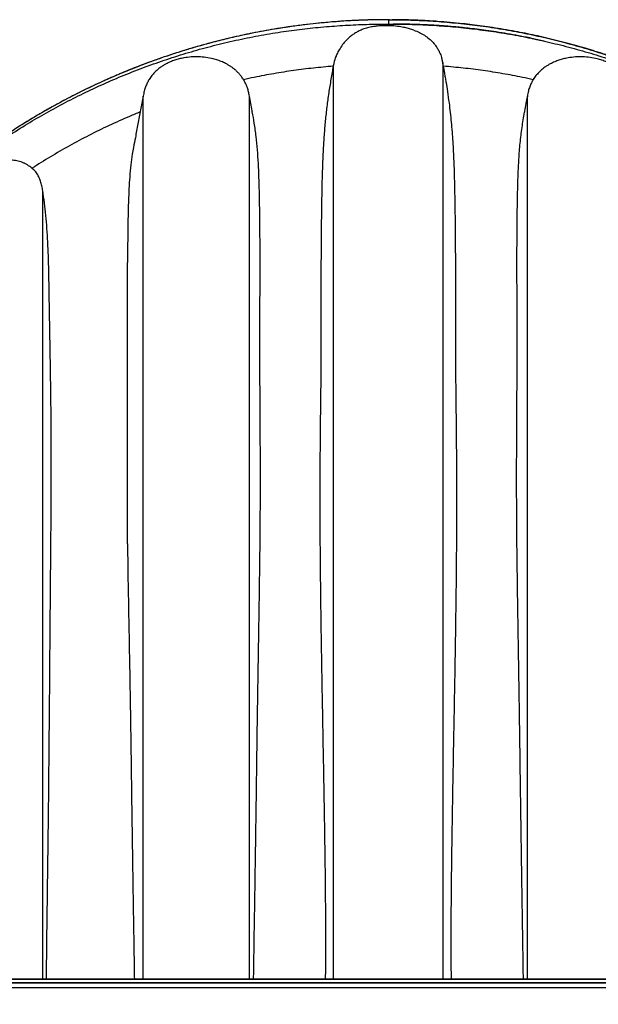
# Model space of a CAD drawing. Units: millimetres. Extents: x 948 to 40264, y 666 to 24284.
# Drawn here: x 7812 to 8720, y 19911 to 21457 of the extents above; entities that cross this region are included whole.
import ezdxf

# ---------------------------------------------------------------- set-up
doc = ezdxf.new("R2010")
doc.units = ezdxf.units.MM
doc.header["$LTSCALE"] = 95
doc.layers.add('FORMAT', color=7, linetype='Continuous')
doc.styles.add('SLDTEXTSTYLE1', font='TXT', dxfattribs={"width": 0.7})
doc.dimstyles.new('SLDDIMSTYLE3', dxfattribs={"dimtxt": 214.488889, "dimasz": 214.488889, "dimexe": 0, "dimexo": 0.0625, "dimgap": 53.622222, "dimtad": 0, "dimtih": 1, "dimtoh": 1, "dimdec": 0, "dimrnd": 1e-09, "dimzin": 12, "dimdsep": 46, "dimtxsty": 'SLDTEXTSTYLE1', "dimsah": 1, "dimcen": 0.09, "dimadec": 0, "dimazin": 3, "dimtfac": 1, "dimtdec": 0, "dimtmove": 0, "dimatfit": 0, "dimfxl": 1, "dimfrac": 2, "dimtolj": 1, "dimtzin": 12, "dimarcsym": 0})

# ---------------------------------------------------------------- blocks, each defined once
blk = doc.blocks.new('_D_3')
at = {"layer": 'FORMAT', "color": 7, "transparency": 16777216}
for p, q in [((6898.5, 19824.6), (6898.5, 19034.1)), ((7114.4, 19824.6), (7114.4, 19034.1)), ((6898.5, 19129.1), (6486, 19129.1)), ((7114.4, 19129.1), (7727.6, 19129.1))]:
    blk.add_line(p, q, dxfattribs=at)
for points in [[(6898.5, 19129.1), (6684, 19162.1), (6684, 19096.1)], [(7114.4, 19129.1), (7328.9, 19096.1), (7328.9, 19162.1)]]:
    blk.add_solid(points, dxfattribs=at)
at = {"layer": 'FORMAT', "color": 7, "transparency": 16777216, "insert": (7727.6, 19231.9), "char_height": 201.08, "attachment_point": 1, "style": 'SLDTEXTSTYLE1'}
blk.add_mtext('216mm', dxfattribs=at)

msp = doc.modelspace()

# ---------------------------------------------------------------- linework, layer by layer
at = {"color": 7, "linetype": 'Continuous', "lineweight": 25}
for p, q in [((8389.18, 21456.55), (8384.48, 21456.47)), ((8390.74, 21456.57), (8390.74, 21449.64)), ((8392.3, 21456.55), (8397, 21456.47)), ((8385.73, 21449.64), (8385.68, 21447.16)), ((8385.73, 21449.64), (8398.43, 21449.64)), ((8398.43, 21449.64), (8398.37, 21446.71)), ((8476.15, 21389.43), (8476.46, 21388.12)), ((8304.63, 21385.65), (8304.23, 21383.55)), ((8305.33, 21388.28), (8304.63, 21385.61)), ((8304.63, 21385.61), (8304.63, 21385.65)), ((8304.63, 19950.86), (8304.63, 21385.22)), ((8476.85, 21385.64), (8476.46, 21388.12)), ((8477.24, 21383.55), (8476.85, 21385.65)), ((8476.85, 19950.86), (8476.85, 21385.22)), ((8006.21, 19950.86), (8006.21, 21336.66)), ((8172.67, 19950.86), (8172.67, 21336.73)), ((8608.81, 19950.86), (8608.81, 21336.67)), ((7848.68, 19950.86), (7848.68, 21187.88)), ((7981.49, 20633.82), (7981.49, 21075.57)), ((4040.99, 19945.27), (10908.24, 19945.27)), ((4040.99, 19945.02), (10908.38, 19945.02)), ((6911.19, 19950.35), (9870.29, 19950.35)), ((6911.19, 19937.65), (9870.29, 19937.65)), ((7477.4, 19950.86), (9304.08, 19950.86))]:
    msp.add_line(p, q, dxfattribs=at)
for points, knots in [([(8384.92, 21456.56), (8384.85, 21456.56), (8384.7, 21456.56), (8384.48, 21456.56), (8384.25, 21456.55), (8384.02, 21456.55), (8383.79, 21456.55), (8383.56, 21456.55), (8383.28, 21456.55), (8382.92, 21456.55), (8382.51, 21456.54), (8382.1, 21456.54), (8381.78, 21456.54), (8381.57, 21456.53), (8381.48, 21456.53), (8381.41, 21456.53), (8381.36, 21456.53), (8381.31, 21456.53), (8381.23, 21456.53), (8381.14, 21456.53), (8381, 21456.53), (8380.7, 21456.53), (8380.13, 21456.52), (8379.18, 21456.51), (8378, 21456.5), (8376.61, 21456.48), (8375.13, 21456.46), (8373.53, 21456.44), (8372.19, 21456.41), (8371.26, 21456.4), (8370.76, 21456.39), (8370.41, 21456.38), (8370.06, 21456.38), (8369.62, 21456.37), (8368.91, 21456.35), (8368.04, 21456.34), (8367.15, 21456.32), (8366.44, 21456.3), (8365.75, 21456.29), (8365.04, 21456.27), (8364.18, 21456.25), (8363.15, 21456.22), (8362.17, 21456.2), (8361.33, 21456.17), (8360.66, 21456.16), (8359.98, 21456.14), (8359.29, 21456.12), (8358.63, 21456.1), (8357.8, 21456.07), (8356.81, 21456.04), (8355.69, 21456.01), (8354.66, 21455.97), (8353.68, 21455.94), (8352.69, 21455.91), (8351.61, 21455.87), (8350.43, 21455.82), (8349.14, 21455.78), (8347.74, 21455.72), (8346.23, 21455.66), (8344.38, 21455.58), (8342.18, 21455.49), (8339.63, 21455.37), (8335.73, 21455.18), (8328.47, 21454.8), (8317.97, 21454.15), (8305.36, 21453.23), (8290.28, 21451.95), (8272.41, 21450.17), (8251.72, 21447.7), (8230.37, 21444.73), (8208.32, 21441.21), (8185.51, 21437.08), (8161.89, 21432.27), (8137.46, 21426.71), (8114.49, 21420.92), (8093.09, 21415.03), (8073.36, 21409.2), (8056.25, 21403.79), (8042.25, 21399.12), (8031.86, 21395.53), (8022.62, 21392.24), (8015.04, 21389.47), (8008.97, 21387.21), (8004.23, 21385.41), (8000.4, 21383.94), (7997.38, 21382.77), (7995.09, 21381.88), (7993.15, 21381.12), (7991.7, 21380.54), (7990.65, 21380.13), (7989.87, 21379.82), (7989.06, 21379.5), (7988.12, 21379.12), (7987, 21378.67), (7985.84, 21378.21), (7984.86, 21377.81), (7984.11, 21377.51), (7983.51, 21377.27), (7982.89, 21377.02), (7982.26, 21376.76), (7981.64, 21376.51), (7980.84, 21376.18), (7979.88, 21375.79), (7978.78, 21375.34), (7977.75, 21374.92), (7976.67, 21374.47), (7975.43, 21373.96), (7973.96, 21373.35), (7971.96, 21372.52), (7969.37, 21371.43), (7966.08, 21370.04), (7961.62, 21368.13), (7956.09, 21365.74), (7949.65, 21362.9), (7940.17, 21358.65), (7928.14, 21353.08), (7913.34, 21345.98), (7899.08, 21338.86), (7884.74, 21331.44), (7870.36, 21323.72), (7855.46, 21315.43), (7836.51, 21304.48), (7813.86, 21290.72), (7787.93, 21273.93), (7762.42, 21256.37), (7742.79, 21242.01), (7728.77, 21231.33), (7720.34, 21224.77), (7712.39, 21218.46), (7705.12, 21212.59), (7698.62, 21207.25), (7692.85, 21202.43), (7687.8, 21198.16), (7683.41, 21194.41), (7679.67, 21191.18), (7676.65, 21188.54), (7674.33, 21186.51), (7672.47, 21184.87), (7670.69, 21183.3), (7668.43, 21181.29), (7665.59, 21178.75), (7662.11, 21175.61), (7658.01, 21171.88), (7653.14, 21167.4), (7647.35, 21162), (7640.69, 21155.69), (7633.16, 21148.42), (7625.11, 21140.49), (7616.6, 21131.93), (7607.71, 21122.78), (7598.21, 21112.77), (7588.14, 21101.86), (7577.52, 21090.02), (7566.39, 21077.23), (7554.78, 21063.46), (7542.53, 21048.41), (7529.69, 21032.02), (7516.31, 21014.21), (7502.61, 20995.2), (7488.66, 20974.99), (7474.51, 20953.56), (7461, 20932.05), (7448.14, 20910.59), (7435.96, 20889.29), (7423.83, 20867.02), (7411.82, 20843.77), (7399.97, 20819.51), (7388.34, 20794.25), (7376.99, 20767.96), (7366.37, 20741.61), (7356.48, 20715.29), (7347.32, 20689.06), (7338.56, 20661.98), (7330.27, 20634.05), (7322.56, 20605.42), (7315.47, 20576.43), (7311.37, 20556.97), (7309.33, 20547.27)], [0, 0, 0, 0, 0.0001463, 0.0002933, 0.0004413, 0.0005903, 0.00074, 0.0008906, 0.0010422, 0.0013096, 0.0015798, 0.0018529, 0.0021285, 0.0021979, 0.0022675, 0.0023022, 0.0023372, 0.002372, 0.002407, 0.0024771, 0.0025472, 0.0026882, 0.0030648, 0.003679, 0.0045427, 0.0053962, 0.0064036, 0.0074524, 0.008541, 0.009044, 0.0092851, 0.0095194, 0.009747, 0.0099676, 0.010388, 0.0111466, 0.0116743, 0.0121315, 0.0125527, 0.013019, 0.013534, 0.0142467, 0.0150354, 0.0154584, 0.0159004, 0.0163585, 0.0168075, 0.0172415, 0.0176605, 0.0184538, 0.0191872, 0.0198608, 0.0204756, 0.0211117, 0.0218181, 0.0225946, 0.0234413, 0.0243581, 0.025345, 0.0264021, 0.028004, 0.0296844, 0.0314136, 0.0356825, 0.0439786, 0.0520977, 0.0605508, 0.0737442, 0.0874032, 0.1015276, 0.1161271, 0.1313093, 0.1471072, 0.1635232, 0.1805608, 0.1936902, 0.2071705, 0.221004, 0.2289795, 0.2361878, 0.2426208, 0.248278, 0.252047, 0.25537, 0.2582471, 0.2601121, 0.2617263, 0.2630894, 0.2642015, 0.2648033, 0.2653002, 0.2658495, 0.2665178, 0.2673051, 0.2682123, 0.2689733, 0.26938, 0.2698041, 0.2702455, 0.2706986, 0.2711417, 0.2715727, 0.2723983, 0.2731752, 0.2739035, 0.2745832, 0.2754909, 0.2765329, 0.2777125, 0.2797397, 0.2820764, 0.2847226, 0.2892898, 0.2939094, 0.29857, 0.3097166, 0.319982, 0.3308425, 0.3410526, 0.3517466, 0.3629237, 0.3745831, 0.39478, 0.4150304, 0.4353286, 0.4556715, 0.4628435, 0.4699868, 0.47668, 0.4827995, 0.488346, 0.4932358, 0.4975732, 0.5013581, 0.5045907, 0.5072795, 0.5092563, 0.5106461, 0.5121664, 0.513925, 0.5165882, 0.5196601, 0.5231409, 0.5274903, 0.5326747, 0.5386948, 0.545551, 0.5532443, 0.5609193, 0.5692797, 0.5783261, 0.5880599, 0.5984823, 0.6095948, 0.6213993, 0.6338979, 0.6477391, 0.6623482, 0.6777093, 0.6938053, 0.7106357, 0.7282003, 0.7437498, 0.7598331, 0.7764509, 0.7936043, 0.8112943, 0.8295229, 0.8482919, 0.867604, 0.8853713, 0.9035796, 0.9222315, 0.9413304, 0.9608799, 0.980523, 1, 1, 1, 1]), ([(8390.74, 21456.57), (8379.02, 21456.46), (8355.6, 21456.24), (8320.54, 21454.47), (8285.6, 21451.66), (8250.82, 21447.7), (8216.21, 21442.63), (8181.81, 21436.45), (8147.63, 21429.17), (8113.17, 21420.66), (8078.45, 21410.85), (8043.54, 21399.7), (8008.98, 21387.37), (7974.84, 21373.86), (7941.15, 21359.2), (7907.97, 21343.41), (7875.35, 21326.49), (7843.32, 21308.48), (7811.94, 21289.4), (7781.23, 21269.3), (7751.25, 21248.18), (7722.59, 21226.5), (7695.2, 21204.35), (7669.08, 21181.79), (7643.68, 21158.42), (7619.02, 21134.23), (7594.64, 21108.75), (7570.62, 21081.93), (7547.03, 21053.74), (7524.39, 21024.73), (7502.73, 20994.96), (7481.99, 20964.57), (7462.62, 20934.18), (7444.54, 20903.86), (7427.71, 20873.66), (7411.78, 20843.01), (7396.75, 20811.93), (7382.63, 20780.43), (7369.43, 20748.54), (7357.16, 20716.28), (7345.82, 20683.66), (7335.44, 20650.71), (7326.03, 20617.66), (7317.74, 20584.49), (7312.55, 20562.25), (7310.37, 20550.96), (7310.34, 20550.8)], [0, 0, 0, 0, 0.0230138, 0.0459892, 0.068932, 0.0918474, 0.1147402, 0.137617, 0.1604859, 0.1833562, 0.2073265, 0.2313184, 0.255335, 0.2793707, 0.3034194, 0.327475, 0.3515319, 0.3755843, 0.3996266, 0.4236525, 0.4476558, 0.4716348, 0.4942296, 0.5168195, 0.5394131, 0.562019, 0.5846439, 0.6086665, 0.632722, 0.6568165, 0.6809349, 0.7050171, 0.7290645, 0.7517114, 0.7743377, 0.7969482, 0.8195477, 0.8421407, 0.8647318, 0.8873256, 0.9099268, 0.9325399, 0.9551695, 0.9774159, 0.9996876, 1, 1, 1, 1]), ([(8390.74, 21456.57), (8390.48, 21456.57), (8389.95, 21456.57), (8389.43, 21456.57), (8389.17, 21456.57)], [0, 0, 0, 0, 0.500076, 1, 1, 1, 1]), ([(8392.3, 21456.57), (8392.04, 21456.57), (8391.52, 21456.57), (8391, 21456.57), (8390.74, 21456.57)], [0, 0, 0, 0, 0.5000763, 1, 1, 1, 1]), ([(8390.74, 21456.57), (8402.46, 21456.46), (8425.87, 21456.24), (8460.93, 21454.47), (8495.87, 21451.66), (8530.66, 21447.7), (8565.27, 21442.63), (8599.67, 21436.45), (8633.84, 21429.17), (8668.31, 21420.66), (8703.02, 21410.85), (8737.94, 21399.7), (8772.49, 21387.37), (8806.63, 21373.86), (8840.32, 21359.2), (8873.5, 21343.41), (8906.13, 21326.49), (8938.15, 21308.48), (8969.54, 21289.4), (9000.24, 21269.3), (9030.22, 21248.18), (9058.89, 21226.5), (9086.27, 21204.35), (9112.4, 21181.79), (9137.8, 21158.42), (9162.46, 21134.23), (9186.83, 21108.75), (9210.86, 21081.93), (9234.44, 21053.74), (9257.09, 21024.73), (9278.75, 20994.96), (9299.48, 20964.57), (9318.85, 20934.18), (9336.93, 20903.86), (9353.76, 20873.66), (9369.7, 20843.01), (9384.73, 20811.93), (9398.85, 20780.43), (9412.05, 20748.54), (9424.32, 20716.28), (9435.66, 20683.66), (9446.04, 20650.71), (9455.45, 20617.66), (9463.74, 20584.49), (9468.93, 20562.23), (9471.11, 20550.91), (9471.15, 20550.73)], [0, 0, 0, 0, 0.0230127, 0.0459871, 0.0689287, 0.091843, 0.1147348, 0.1376105, 0.1604783, 0.1833474, 0.2073167, 0.2313074, 0.2553229, 0.2793575, 0.303405, 0.3274595, 0.3515152, 0.3755665, 0.3996077, 0.4236324, 0.4476345, 0.4716125, 0.4942062, 0.5167951, 0.5393875, 0.5619923, 0.5846163, 0.6086377, 0.632692, 0.6567854, 0.6809028, 0.7049838, 0.72903, 0.7516758, 0.7743011, 0.7969106, 0.8195089, 0.8421008, 0.8646908, 0.8872836, 0.9098837, 0.9324957, 0.9551244, 0.9773697, 0.9996403, 1, 1, 1, 1]), ([(9471.92, 20548.05), (9471.58, 20549.87), (9469.08, 20562.86), (9463.56, 20586.6), (9455.41, 20618.97), (9446.48, 20650.35), (9436.95, 20680.77), (9426.52, 20711.17), (9415.2, 20741.47), (9402.99, 20771.59), (9390.32, 20800.58), (9377.26, 20828.42), (9363.63, 20855.66), (9349.46, 20882.26), (9334.79, 20908.18), (9319.98, 20932.9), (9305.11, 20956.44), (9290.24, 20978.82), (9275.68, 20999.69), (9261.54, 21019.13), (9247.83, 21037.15), (9234.32, 21054.18), (9221.05, 21070.24), (9208.83, 21084.48), (9197.69, 21097.05), (9187.62, 21108.08), (9177.86, 21118.49), (9168.53, 21128.2), (9159.77, 21137.09), (9151.67, 21145.14), (9144.51, 21152.1), (9138.27, 21158.08), (9132.91, 21163.14), (9128.11, 21167.61), (9123.69, 21171.67), (9119.75, 21175.27), (9116.35, 21178.34), (9113.93, 21180.5), (9112.36, 21181.9), (9111.57, 21182.6), (9111.14, 21182.99), (9110.9, 21183.19), (9110.63, 21183.44), (9110.29, 21183.74), (9109.72, 21184.24), (9108.88, 21184.98), (9107.7, 21186.03), (9106.26, 21187.29), (9104.57, 21188.77), (9102.63, 21190.46), (9100.28, 21192.5), (9097.48, 21194.91), (9094.2, 21197.72), (9090.63, 21200.74), (9085.42, 21205.12), (9078.42, 21210.91), (9069.45, 21218.18), (9059.74, 21225.88), (9049.28, 21233.97), (9038.04, 21242.43), (9026.02, 21251.25), (9013.21, 21260.35), (8997.67, 21271.06), (8979.85, 21282.85), (8960.22, 21295.24), (8941.35, 21306.6), (8923.3, 21316.99), (8906.1, 21326.46), (8888.03, 21336.01), (8868.88, 21345.66), (8852.97, 21353.26), (8841.88, 21358.37), (8835.56, 21361.23), (8829.34, 21364), (8823.26, 21366.66), (8817.9, 21368.97), (8813.23, 21370.95), (8809.35, 21372.59), (8805.9, 21374.02), (8803.09, 21375.18), (8801.21, 21375.95), (8799.96, 21376.46), (8799.06, 21376.82), (8797.98, 21377.26), (8796.81, 21377.73), (8795.57, 21378.23), (8794.45, 21378.68), (8793.5, 21379.06), (8792.53, 21379.45), (8791.28, 21379.95), (8789.46, 21380.67), (8787.08, 21381.61), (8784.13, 21382.76), (8780.62, 21384.12), (8775.77, 21385.98), (8769.59, 21388.31), (8762.09, 21391.07), (8754.06, 21393.96), (8743.72, 21397.59), (8730.78, 21401.97), (8716.01, 21406.72), (8701.11, 21411.28), (8686.22, 21415.62), (8670.43, 21419.96), (8653.98, 21424.22), (8637.35, 21428.23), (8621.06, 21431.9), (8605.31, 21435.19), (8588.9, 21438.38), (8571.95, 21441.39), (8554.56, 21444.18), (8538.1, 21446.56), (8522.56, 21448.57), (8505.87, 21450.49), (8487.7, 21452.29), (8472.72, 21453.5), (8462.74, 21454.18), (8457.75, 21454.5), (8452.78, 21454.8), (8447.91, 21455.07), (8443.25, 21455.3), (8438.92, 21455.51), (8434.92, 21455.68), (8431.27, 21455.82), (8428, 21455.93), (8425.52, 21456.02), (8423.75, 21456.07), (8422.76, 21456.1), (8422.01, 21456.12), (8421.49, 21456.14), (8421.06, 21456.15), (8420.73, 21456.16), (8420.5, 21456.16), (8420.26, 21456.17), (8419.96, 21456.18), (8419.54, 21456.19), (8418.99, 21456.21), (8418.35, 21456.22), (8417.12, 21456.25), (8415.51, 21456.29), (8413.47, 21456.34), (8411.61, 21456.37), (8410.08, 21456.4), (8408.97, 21456.42), (8408.25, 21456.43), (8407.68, 21456.44), (8407.25, 21456.45), (8406.95, 21456.45), (8406.67, 21456.46), (8406.32, 21456.46), (8405.81, 21456.47), (8405.24, 21456.48), (8404.72, 21456.48), (8404.34, 21456.49), (8403.89, 21456.49), (8403.46, 21456.5), (8403.11, 21456.5), (8402.9, 21456.5), (8402.74, 21456.51), (8402.58, 21456.51), (8402.41, 21456.51), (8402.25, 21456.51), (8402.02, 21456.51), (8401.74, 21456.52), (8401.26, 21456.52), (8400.65, 21456.53), (8399.98, 21456.53), (8399.38, 21456.54), (8398.84, 21456.54), (8398.29, 21456.55), (8397.72, 21456.55), (8397.14, 21456.55), (8396.75, 21456.56), (8396.55, 21456.56)], [0, 0, 0, 0, 0.0036428, 0.0260364, 0.047927, 0.0693204, 0.0902217, 0.1106357, 0.1325326, 0.1538493, 0.1745896, 0.1947569, 0.214354, 0.2345181, 0.2540455, 0.2729379, 0.2911963, 0.3088214, 0.3258136, 0.3412539, 0.3561062, 0.3703621, 0.384025, 0.3970972, 0.4072751, 0.4170664, 0.4264722, 0.4353589, 0.4435467, 0.4510355, 0.4578259, 0.4631953, 0.4680309, 0.4723328, 0.4761014, 0.479836, 0.4828396, 0.4851127, 0.4862126, 0.4869941, 0.4871741, 0.4873617, 0.4876047, 0.4879035, 0.488258, 0.4890819, 0.4901145, 0.4913663, 0.4928372, 0.4945273, 0.4964365, 0.4989679, 0.5018037, 0.5049153, 0.5081753, 0.5152001, 0.5227741, 0.5308979, 0.5395721, 0.5487978, 0.5585759, 0.5689079, 0.5797106, 0.5957108, 0.6109339, 0.6253775, 0.6390392, 0.6519175, 0.6640111, 0.679242, 0.6941052, 0.6987006, 0.7032595, 0.7077479, 0.7120997, 0.7163135, 0.7192323, 0.7220804, 0.7246004, 0.7265895, 0.72805, 0.7286075, 0.7292442, 0.7299599, 0.7308894, 0.7317408, 0.7325892, 0.7332585, 0.7337488, 0.7346411, 0.7359225, 0.7376001, 0.7396739, 0.742144, 0.7450102, 0.7498934, 0.7551398, 0.7607339, 0.7666756, 0.7767134, 0.7876067, 0.7971979, 0.8073663, 0.8181117, 0.8294336, 0.8407952, 0.851751, 0.8623018, 0.8724485, 0.8846317, 0.896178, 0.9070876, 0.9173604, 0.9269957, 0.9401556, 0.9532832, 0.9565606, 0.9598358, 0.9631094, 0.9663638, 0.9694347, 0.9722811, 0.974903, 0.9773002, 0.9794637, 0.9813476, 0.9821822, 0.982946, 0.9833047, 0.9836493, 0.9839797, 0.9841395, 0.9842958, 0.9844485, 0.9845977, 0.9848853, 0.9852806, 0.9856748, 0.9861599, 0.9876888, 0.9888561, 0.9901653, 0.9913491, 0.9918658, 0.9923435, 0.992782, 0.9929866, 0.9931814, 0.9933664, 0.9935417, 0.9938627, 0.9943875, 0.9946507, 0.9948898, 0.9951383, 0.9955289, 0.995732, 0.9958357, 0.9959406, 0.9960469, 0.9961545, 0.9962634, 0.9963736, 0.9965981, 0.9968278, 0.9973034, 0.9978001, 0.9981432, 0.9984956, 0.9988575, 0.9992288, 0.9996097, 1, 1, 1, 1]), ([(7210.13, 19950.86), (7210.09, 19961.97), (7210.01, 19984.17), (7211.02, 20017.48), (7212.86, 20050.75), (7215.65, 20083.97), (7219.33, 20117.14), (7224.31, 20152.2), (7229.97, 20189.27), (7236.51, 20228.44), (7243.63, 20267.88), (7250.85, 20305.06), (7258.07, 20340.07), (7265.23, 20372.98), (7272.9, 20406.54), (7281.15, 20440.89), (7288.96, 20471.92), (7296.2, 20499.55), (7302.73, 20523.7), (7309.62, 20548.43), (7316.92, 20573.81), (7324.66, 20599.92), (7332.38, 20625.14), (7340.05, 20649.49), (7347.64, 20672.98), (7355.75, 20697.35), (7364.41, 20722.68), (7373.72, 20748.81), (7383.9, 20774.91), (7394.79, 20800.86), (7406.4, 20826.6), (7418.96, 20852.61), (7432.49, 20878.82), (7447.04, 20905.2), (7462.61, 20931.68), (7479.26, 20958.22), (7497.02, 20984.76), (7515.93, 21011.26), (7535.91, 21037.53), (7557, 21063.52), (7579.22, 21089.21), (7602.74, 21114.71), (7626.94, 21139.31), (7651.77, 21162.98), (7677.13, 21185.7), (7703.66, 21208), (7731.35, 21229.8), (7760.2, 21251), (7790.18, 21271.52), (7820.39, 21290.71), (7850.7, 21308.59), (7880.97, 21325.19), (7912.05, 21340.95), (7943.87, 21355.82), (7976.37, 21369.74), (8009.5, 21382.65), (8043.2, 21394.52), (8077.39, 21405.29), (8112.02, 21414.94), (8147.01, 21423.43), (8182.29, 21430.74), (8217.1, 21436.73), (8251.37, 21441.49), (8285.02, 21445.11), (8318.65, 21447.68), (8352.22, 21449.29), (8374.58, 21449.53), (8385.73, 21449.64)], [0, 0, 0, 0, 0.0156551, 0.031308, 0.0469641, 0.0626292, 0.0783097, 0.094012, 0.1125494, 0.1311803, 0.1499882, 0.1690609, 0.1845772, 0.2003821, 0.2165409, 0.233118, 0.2501782, 0.2616516, 0.2733982, 0.2854483, 0.2978412, 0.3106218, 0.3238473, 0.3350295, 0.3466092, 0.3586553, 0.3712416, 0.3843441, 0.3977685, 0.4107365, 0.4240094, 0.4375808, 0.4514456, 0.4655993, 0.4800388, 0.4947597, 0.5097607, 0.5250524, 0.5406502, 0.5562823, 0.5722403, 0.5885349, 0.6051729, 0.6208839, 0.6368868, 0.6531739, 0.6697363, 0.6865614, 0.7036377, 0.7209505, 0.737012, 0.7532412, 0.7696209, 0.7861306, 0.8027506, 0.8194633, 0.8362528, 0.8531034, 0.8699993, 0.8869226, 0.9038561, 0.920783, 0.9367222, 0.9526269, 0.9684831, 0.9842785, 1, 1, 1, 1]), ([(8430.88, 21440.04), (8428.55, 21440.83), (8423.9, 21442.41), (8416.23, 21444.28), (8406.88, 21445.96), (8395.78, 21447.04), (8385, 21447.27), (8375.71, 21446.82), (8367.9, 21445.91), (8360.11, 21444.4), (8352.93, 21442.32), (8346.4, 21439.74), (8340.59, 21436.77), (8335.04, 21433.23), (8329.51, 21428.88), (8324.09, 21423.67), (8318.58, 21417.15), (8313.85, 21410.03), (8310.21, 21403.21), (8308.64, 21399.01), (8308, 21397.29)], [0, 0, 0, 0, 0.0508361, 0.1016788, 0.1631907, 0.2474577, 0.332296, 0.3860353, 0.4399939, 0.4948512, 0.5501423, 0.5947186, 0.6398839, 0.6850486, 0.730859, 0.7853093, 0.8403563, 0.9073244, 0.961848, 1, 1, 1, 1]), ([(8614.88, 21427.43), (8608.41, 21428.74), (8595.87, 21431.26), (8577.59, 21434.51), (8560.48, 21437.28), (8544.56, 21439.6), (8529.84, 21441.54), (8516.54, 21443.1), (8504.63, 21444.36), (8494.06, 21445.36), (8484.57, 21446.17), (8476.17, 21446.81), (8468.73, 21447.33), (8462.21, 21447.74), (8456.23, 21448.08), (8450.51, 21448.38), (8444.69, 21448.64), (8438.75, 21448.89), (8429.29, 21449.22), (8420.71, 21449.43), (8412.84, 21449.55), (8408.81, 21449.6), (8403.93, 21449.63), (8400.37, 21449.64), (8398.43, 21449.64)], [0, 0, 0, 0, 0.0908617, 0.1760348, 0.2555217, 0.3293292, 0.3974632, 0.4599311, 0.5136485, 0.5623439, 0.6060257, 0.6447011, 0.6783765, 0.7086364, 0.7346062, 0.7607679, 0.7874899, 0.8147704, 0.8426098, 0.917821, 0.9328645, 0.9509615, 0.9733414, 1, 1, 1, 1]), ([(8398.43, 21449.64), (8409.72, 21449.54), (8432.35, 21449.33), (8466.34, 21447.63), (8500.39, 21444.92), (8534.44, 21441.08), (8568.42, 21436.15), (8602.28, 21430.14), (8635.94, 21423.05), (8669.87, 21414.78), (8703.98, 21405.28), (8738.18, 21394.51), (8771.89, 21382.66), (8805.03, 21369.76), (8837.55, 21355.85), (8869.39, 21340.98), (8900.49, 21325.21), (8930.79, 21308.6), (8960.24, 21291.21), (8988.81, 21273.11), (9016.45, 21254.36), (9042.64, 21235.39), (9067.42, 21216.29), (9090.83, 21197.18), (9113.37, 21177.72), (9135.03, 21157.96), (9156.88, 21136.93), (9178.79, 21114.61), (9200.63, 21090.99), (9221.36, 21067.18), (9241.01, 21043.25), (9259.61, 21019.21), (9277.2, 20995.1), (9294.36, 20970.16), (9311.02, 20944.4), (9327.13, 20917.83), (9342.18, 20891.35), (9356.21, 20865), (9369.25, 20838.84), (9381.33, 20812.92), (9392.48, 20787.27), (9402.72, 20761.94), (9412.12, 20736.98), (9420.54, 20712.66), (9428.46, 20689.27), (9435.84, 20666.86), (9442.8, 20645.19), (9450.3, 20621.27), (9458.24, 20595.18), (9466.54, 20566.96), (9474.33, 20539.6), (9481.66, 20512.97), (9489.26, 20484.43), (9497.06, 20453.99), (9504.97, 20421.68), (9512.53, 20389.38), (9519.76, 20357.02), (9526.66, 20324.49), (9533.11, 20292.46), (9539.14, 20260.79), (9544.99, 20228.18), (9550.64, 20194.55), (9556.03, 20159.78), (9561.12, 20125.04), (9565.29, 20090.22), (9568.39, 20055.34), (9570.45, 20020.47), (9571.56, 19985.64), (9571.43, 19962.44), (9571.36, 19950.86)], [0, 0, 0, 0, 0.0159353, 0.0319466, 0.0480212, 0.064147, 0.0803092, 0.0964921, 0.1126801, 0.1288577, 0.1457779, 0.1626526, 0.1794661, 0.1962036, 0.21285, 0.2293884, 0.2457991, 0.2620616, 0.2781577, 0.2940725, 0.3097907, 0.3252994, 0.3397222, 0.3539426, 0.3679533, 0.3817499, 0.3953273, 0.4107582, 0.4258947, 0.4407421, 0.4553074, 0.4696029, 0.4836404, 0.497431, 0.5123283, 0.5269451, 0.5412781, 0.5553238, 0.5690786, 0.5825377, 0.5956953, 0.6085467, 0.6211023, 0.6333433, 0.6448763, 0.6559597, 0.6666519, 0.6770073, 0.6913396, 0.7051551, 0.7185243, 0.7315026, 0.744136, 0.7602196, 0.7758529, 0.7910935, 0.8070434, 0.8226667, 0.8380259, 0.8531767, 0.8681724, 0.8847826, 0.9013208, 0.9178416, 0.9343444, 0.9508192, 0.9672586, 0.9836548, 1, 1, 1, 1]), ([(8430.88, 21440.04), (8433.74, 21438.91), (8439.43, 21436.67), (8447.4, 21432.22), (8454.73, 21426.93), (8460.53, 21421.39), (8465, 21415.93), (8468.43, 21410.8), (8471.63, 21404.54), (8473.69, 21399.8), (8474.38, 21396.86), (8474.41, 21396.74)], [0, 0, 0, 0, 0.1447571, 0.2872137, 0.428067, 0.5686538, 0.663245, 0.7593673, 0.8579044, 0.994222, 1, 1, 1, 1]), ([(8614.98, 21427.41), (8614.97, 21427.42), (8614.93, 21427.42), (8614.89, 21427.43), (8614.88, 21427.43)], [0, 0, 0, 0, 0.4989274, 1, 1, 1, 1]), ([(8614.88, 21427.43), (8616.92, 21427.01), (8620.64, 21426.23), (8625.7, 21425.14), (8629.86, 21424.23), (8632.97, 21423.53), (8634.75, 21423.13), (8635.39, 21422.98)], [0, 0, 0, 0, 0.297817, 0.5440971, 0.7388267, 0.9064081, 1, 1, 1, 1]), ([(8172.67, 21336.73), (8172.28, 21338.98), (8171.54, 21343.29), (8169.77, 21349.32), (8167.69, 21354.68), (8165.15, 21359.89), (8162.14, 21364.84), (8158.7, 21369.44), (8155.12, 21373.48), (8151.51, 21376.96), (8147.88, 21379.98), (8144.37, 21382.57), (8140.76, 21384.91), (8136.13, 21387.58), (8130.32, 21390.38), (8123.26, 21393.07), (8114.68, 21395.57), (8104.59, 21397.5), (8093.04, 21398.45), (8081.46, 21398.24), (8071.26, 21396.99), (8062.66, 21395.14), (8055.71, 21393.1), (8050.06, 21390.98), (8045.58, 21388.97), (8041.87, 21387.09), (8037.81, 21384.77), (8033.22, 21381.73), (8028.52, 21378.04), (8023.89, 21373.67), (8019.46, 21368.64), (8015.61, 21363.14), (8012.36, 21357.29), (8009.75, 21351.2), (8007.54, 21344.3), (8006.67, 21339.33), (8006.21, 21336.73)], [0, 0, 0, 0, 0.0302134, 0.0577485, 0.0829677, 0.1061515, 0.1342507, 0.1594528, 0.1819727, 0.2056215, 0.2256906, 0.2443692, 0.2632893, 0.2824723, 0.3150662, 0.3484666, 0.3822436, 0.4331208, 0.4840742, 0.5351484, 0.5861304, 0.6195824, 0.6514948, 0.6818119, 0.6992499, 0.7164649, 0.7367827, 0.7610314, 0.7891961, 0.8157083, 0.8451097, 0.8776501, 0.9043802, 0.9334045, 0.9651085, 1, 1, 1, 1]), ([(8309.3, 21400.65), (8309.11, 21400.24), (8307.89, 21397.62), (8306.22, 21392.51), (8305.16, 21387.73), (8304.63, 21385.34)], [0, 0, 0, 0, 0.0845186, 0.5418511, 1, 1, 1, 1]), ([(8476.85, 21385.34), (8476.55, 21387.21), (8475.97, 21390.85), (8475.06, 21394.81), (8474.37, 21396.87), (8474.25, 21397.23)], [0, 0, 0, 0, 0.4654682, 0.9075149, 1, 1, 1, 1]), ([(8775.26, 21336.73), (8774.88, 21338.99), (8774.14, 21343.3), (8772.36, 21349.33), (8770.28, 21354.69), (8767.74, 21359.9), (8764.73, 21364.85), (8761.29, 21369.45), (8757.71, 21373.5), (8754.1, 21376.98), (8750.48, 21380), (8746.96, 21382.59), (8743.36, 21384.93), (8738.73, 21387.6), (8732.92, 21390.4), (8725.86, 21393.09), (8717.28, 21395.59), (8707.19, 21397.51), (8695.65, 21398.45), (8684.06, 21398.23), (8673.87, 21396.98), (8665.26, 21395.13), (8658.31, 21393.08), (8652.66, 21390.96), (8648.18, 21388.94), (8644.46, 21387.07), (8640.41, 21384.74), (8635.82, 21381.7), (8631.12, 21378.01), (8626.48, 21373.65), (8622.06, 21368.62), (8618.2, 21363.12), (8614.95, 21357.28), (8612.34, 21351.2), (8610.13, 21344.29), (8609.26, 21339.33), (8608.81, 21336.73)], [0, 0, 0, 0, 0.030233, 0.0577844, 0.0830165, 0.1062105, 0.1343184, 0.1595262, 0.1820497, 0.2057016, 0.2257737, 0.2444482, 0.2633627, 0.2825413, 0.3151266, 0.3485212, 0.3822927, 0.4331619, 0.4841115, 0.5351864, 0.5861733, 0.6196307, 0.6515517, 0.681879, 0.6993245, 0.7165424, 0.7368608, 0.7611115, 0.7892799, 0.8157924, 0.8451906, 0.8777233, 0.9044434, 0.9334519, 0.9651347, 1, 1, 1, 1]), ([(8304.23, 21383.55), (8293.88, 21382.64), (8273.15, 21380.82), (8242.13, 21376.86), (8211.2, 21372), (8184.98, 21367.11), (8169.14, 21363.63), (8163.5, 21362.39)], [0, 0, 0, 0, 0.2189044, 0.4384084, 0.6583001, 0.878363, 1, 1, 1, 1]), ([(8304.23, 21383.55), (8303.63, 21380.23), (8302.38, 21373.41), (8299.98, 21359.46), (8297.13, 21341.61), (8294.18, 21319.9), (8291.74, 21297.86), (8289.86, 21275.5), (8288.3, 21250.36), (8287.14, 21222.44), (8286.33, 21191.73), (8285.8, 21160.71), (8285.41, 21129.4), (8285.15, 21097.76), (8285.03, 21065.73), (8285.01, 21038.74), (8285.03, 21016.86), (8285.05, 21000.19), (8285.07, 20983.33), (8285.08, 20966.2), (8285.06, 20948.8), (8285, 20931.08), (8284.89, 20913.09), (8284.72, 20894.78), (8284.52, 20876.21), (8284.21, 20851.11), (8283.86, 20819.45), (8283.5, 20777.69), (8283.26, 20732.1), (8283.23, 20682.75), (8283.45, 20633.18), (8283.88, 20583.43), (8284.48, 20533.53), (8285.22, 20483.47), (8286.06, 20433.57), (8286.95, 20383.95), (8287.86, 20334.6), (8288.76, 20285.55), (8289.63, 20236.67), (8290.44, 20188.35), (8291.15, 20140.26), (8291.63, 20100.56), (8291.91, 20068.9), (8292.07, 20045.33), (8292.16, 20021.7), (8292.16, 19998.08), (8292.07, 19974.46), (8291.9, 19958.73), (8291.82, 19950.86)], [0, 0, 0, 0, 0.0070727, 0.0145098, 0.0296122, 0.044878, 0.060351, 0.0760136, 0.0918155, 0.1130409, 0.1344738, 0.1561052, 0.1779385, 0.1999926, 0.2223051, 0.2449591, 0.2564586, 0.2680741, 0.2798357, 0.2917473, 0.3039044, 0.316244, 0.3288146, 0.3415624, 0.3545538, 0.367657, 0.3940984, 0.4207921, 0.4550384, 0.4894766, 0.5240509, 0.5587489, 0.5935576, 0.628473, 0.6634874, 0.6979792, 0.7323168, 0.7667481, 0.8006241, 0.8346002, 0.8678694, 0.9012539, 0.9176638, 0.9341015, 0.9505842, 0.9670951, 0.9835308, 1, 1, 1, 1]), ([(8489.66, 19950.86), (8489.56, 19960.54), (8489.35, 19979.88), (8489.3, 20008.88), (8489.36, 20037.86), (8489.54, 20066.78), (8489.8, 20095.66), (8490.13, 20124.48), (8490.52, 20153.26), (8491.06, 20189.69), (8491.79, 20233.76), (8492.71, 20285.43), (8493.66, 20336.96), (8494.61, 20388.37), (8495.52, 20439.65), (8496.37, 20490.81), (8497.1, 20541.83), (8497.69, 20592.73), (8498.06, 20639.23), (8498.23, 20681.35), (8498.23, 20719.09), (8498.1, 20756.69), (8497.84, 20794.13), (8497.49, 20831.34), (8497.1, 20864.29), (8496.76, 20892.95), (8496.55, 20917.26), (8496.43, 20941.16), (8496.39, 20964.63), (8496.41, 20987.7), (8496.44, 21013.99), (8496.47, 21043.47), (8496.42, 21076.11), (8496.25, 21108.32), (8495.95, 21140.23), (8495.5, 21171.87), (8494.88, 21203.27), (8493.91, 21234.37), (8492.37, 21265.19), (8490.03, 21295.66), (8487.08, 21321.82), (8484.15, 21342.64), (8482.07, 21355.89), (8480.44, 21365.56), (8478.98, 21373.98), (8477.89, 21379.96), (8477.24, 21383.55)], [0, 0, 0, 0, 0.02024146, 0.04047557, 0.06068358, 0.0808584, 0.10099767, 0.12110123, 0.14116989, 0.16120472, 0.19734148, 0.23338126, 0.26932987, 0.30518715, 0.3409561, 0.37663318, 0.41223377, 0.44773437, 0.48312808, 0.50952738, 0.53585566, 0.56208919, 0.58820685, 0.61417643, 0.63995094, 0.65716235, 0.67413319, 0.69080789, 0.70717357, 0.72325048, 0.73907414, 0.76217825, 0.78491666, 0.80736626, 0.82957731, 0.85167614, 0.87357659, 0.89527965, 0.9167754, 0.93813413, 0.95921555, 0.97184331, 0.98211751, 0.98727836, 0.99236574, 1, 1, 1, 1]), ([(8617.91, 21362.41), (8612.29, 21363.64), (8596.47, 21367.11), (8570.27, 21372), (8539.34, 21376.86), (8508.33, 21380.82), (8487.59, 21382.64), (8477.24, 21383.55)], [0, 0, 0, 0, 0.12120347, 0.341375, 0.56137522, 0.78098756, 1, 1, 1, 1]), ([(8006.21, 21336.73), (8004.84, 21329.45), (8002.09, 21314.9), (7997.97, 21293.08), (7994.27, 21273.53), (7991.94, 21261.24), (7990.99, 21256.22)], [0, 0, 0, 0, 0.2712869, 0.5422642, 0.81267, 1, 1, 1, 1]), ([(8177.37, 21311.83), (8177.26, 21312.41), (8175.69, 21320.71), (8174.12, 21329.02), (8172.67, 21336.73)], [0, 0, 0, 0, 0.0705654, 1, 1, 1, 1]), ([(8608.81, 21336.73), (8607.32, 21328.83), (8605.75, 21320.53), (8604.18, 21312.23), (8604.11, 21311.83)], [0, 0, 0, 0, 0.9522929, 1, 1, 1, 1]), ([(8001.51, 21311.81), (7995.94, 21309.52), (7979.49, 21302.73), (7952.59, 21290.6), (7921.11, 21275.17), (7890.47, 21258.78), (7860.68, 21241.62), (7841.43, 21229.41), (7831.87, 21223.34)], [0, 0, 0, 0, 0.0942501, 0.2787208, 0.4617857, 0.6431796, 0.8226486, 1, 1, 1, 1]), ([(8179.4, 19950.86), (8179.47, 19956.35), (8179.62, 19967.33), (8179.94, 19989.28), (8180.37, 20016.7), (8180.9, 20049.56), (8181.43, 20082.38), (8181.95, 20115.13), (8182.45, 20147.83), (8182.93, 20180.46), (8183.48, 20219.79), (8184.12, 20265.8), (8184.83, 20318.45), (8185.56, 20370.95), (8186.35, 20423.32), (8187.21, 20475.53), (8188.07, 20527.59), (8188.86, 20579.48), (8189.51, 20631.2), (8189.94, 20682.73), (8190.04, 20727.64), (8190, 20765.96), (8189.89, 20797.69), (8189.73, 20829.24), (8189.54, 20860.57), (8189.34, 20891.59), (8189.21, 20922.2), (8189.19, 20952.3), (8189.24, 20978.57), (8189.32, 21001.12), (8189.39, 21020.08), (8189.45, 21038.82), (8189.51, 21063.43), (8189.51, 21093.78), (8189.32, 21129.73), (8188.97, 21160.87), (8188.49, 21187.33), (8187.87, 21209.21), (8186.95, 21230.85), (8185.57, 21252.25), (8183.52, 21273.36), (8180.77, 21293.22), (8178.42, 21305.96), (8177.33, 21311.82)], [0, 0, 0, 0, 0.0120955, 0.0241875, 0.0483632, 0.0725058, 0.0966076, 0.1206648, 0.1446775, 0.1686459, 0.1925708, 0.2313449, 0.270012, 0.3085749, 0.3470318, 0.3853829, 0.4236202, 0.4617384, 0.4997254, 0.5375733, 0.575263, 0.5986834, 0.6219933, 0.6451718, 0.6681918, 0.6910052, 0.7135144, 0.7356292, 0.7573163, 0.7714022, 0.7853146, 0.7990793, 0.8126927, 0.8395416, 0.8659314, 0.8919022, 0.9081503, 0.9242302, 0.9401349, 0.9558555, 0.9714602, 0.9868714, 1, 1, 1, 1]), ([(8604.11, 21311.83), (8604.08, 21311.65), (8603.27, 21307.5), (8601.83, 21299.34), (8599.24, 21283.21), (8596.76, 21262.68), (8594.87, 21237.62), (8593.69, 21212.14), (8592.94, 21185.77), (8592.48, 21158.53), (8592.17, 21130.42), (8592, 21101.93), (8591.95, 21073.04), (8592, 21043.68), (8592.11, 21013.79), (8592.21, 20986.36), (8592.27, 20961.42), (8592.28, 20939.05), (8592.24, 20916.31), (8592.14, 20893.22), (8592, 20869.84), (8591.85, 20846.24), (8591.71, 20822.48), (8591.59, 20798.07), (8591.5, 20773.03), (8591.43, 20738.76), (8591.47, 20695.72), (8591.83, 20643.86), (8592.44, 20591.78), (8593.21, 20539.49), (8594.07, 20487.02), (8594.95, 20434.37), (8595.73, 20383.38), (8596.43, 20334.06), (8597.08, 20286.47), (8597.73, 20238.77), (8598.39, 20191.03), (8599.09, 20143.19), (8599.71, 20103.3), (8600.22, 20071.33), (8600.61, 20047.32), (8601, 20023.27), (8601.38, 19999.17), (8601.75, 19975.03), (8601.97, 19958.92), (8602.07, 19950.86)], [0, 0, 0, 0, 0.0004015, 0.0093095, 0.0182565, 0.0363981, 0.0548523, 0.0735946, 0.0925996, 0.1129716, 0.1336137, 0.1545262, 0.1757381, 0.1972764, 0.2192029, 0.2415778, 0.2577287, 0.2741372, 0.2908636, 0.3078237, 0.3250196, 0.3423561, 0.3598197, 0.377375, 0.396136, 0.4149775, 0.4528747, 0.4909691, 0.5292238, 0.5676282, 0.6061718, 0.6448449, 0.6836419, 0.7185249, 0.7535058, 0.7885064, 0.8236112, 0.8587018, 0.8939105, 0.9115111, 0.9291398, 0.9468128, 0.964513, 0.9822411, 1, 1, 1, 1]), ([(7991.05, 21256.21), (7990.37, 21252.65), (7988.62, 21243.47), (7986.47, 21228.05), (7984.85, 21209.94), (7983.76, 21191.24), (7982.89, 21169.22), (7982.28, 21143.77), (7981.9, 21118.07), (7981.64, 21095.29), (7981.54, 21082.17), (7981.49, 21075.57)], [0, 0, 0, 0, 0.0600017, 0.1546847, 0.2577307, 0.3610477, 0.4649911, 0.6226695, 0.7825808, 0.8906871, 1, 1, 1, 1]), ([(7838.94, 21216.09), (7837.1, 21218.18), (7833.37, 21222.41), (7827.67, 21226.71), (7822.71, 21229.68), (7818.74, 21231.64), (7814.56, 21233.29), (7810.19, 21234.59), (7805.65, 21235.5), (7800.53, 21236.11), (7794.86, 21236.35), (7786.6, 21236.2), (7776.18, 21235.56), (7765.74, 21234.32), (7757.39, 21232.72), (7750.76, 21231.07), (7743.8, 21228.85), (7736.63, 21225.96), (7730.86, 21223.02), (7726.51, 21220.14), (7723.33, 21217.56), (7720.36, 21214.47), (7717.79, 21210.75), (7715.83, 21206.46), (7715.25, 21203.34), (7714.96, 21201.74)], [0, 0, 0, 0, 0.0579879, 0.1175012, 0.1479554, 0.1786129, 0.2099466, 0.2415146, 0.273809, 0.3063234, 0.3491631, 0.39218, 0.4787224, 0.5669925, 0.6114261, 0.6559794, 0.709639, 0.7636032, 0.8172993, 0.8446181, 0.8721695, 0.9026306, 0.9338222, 0.9662881, 1, 1, 1, 1]), ([(7848.68, 21187.88), (7848.27, 21190.47), (7847.48, 21195.57), (7845.38, 21202.93), (7842.66, 21209.84), (7840.17, 21214.04), (7838.94, 21216.09)], [0, 0, 0, 0, 0.2614175, 0.5141696, 0.7613069, 1, 1, 1, 1]), ([(7854.43, 19950.86), (7854.55, 19963.37), (7854.79, 19988.38), (7855.24, 20025.86), (7855.73, 20063.29), (7856.24, 20100.64), (7856.76, 20137.9), (7857.32, 20181.63), (7857.9, 20231.79), (7858.48, 20288.35), (7858.99, 20344.69), (7859.46, 20400.9), (7859.9, 20456.97), (7860.35, 20512.9), (7860.8, 20568.56), (7861.24, 20617.76), (7861.61, 20660.56), (7861.85, 20696.98), (7862, 20733.21), (7862.04, 20769.17), (7861.94, 20804.78), (7861.68, 20838.87), (7861.29, 20871.41), (7860.84, 20902.39), (7860.33, 20932.94), (7859.81, 20963.02), (7859.28, 20992.59), (7858.8, 21021.89), (7858.36, 21050.92), (7857.68, 21079.66), (7856.68, 21105.6), (7855.26, 21128.76), (7853.52, 21149.09), (7851.41, 21168.76), (7849.57, 21181.59), (7848.68, 21187.88)], [0, 0, 0, 0, 0.0303258, 0.0606224, 0.0908744, 0.1210665, 0.1511831, 0.1812088, 0.2270795, 0.2727891, 0.3183212, 0.3636593, 0.4090612, 0.4542615, 0.4992427, 0.543987, 0.5735412, 0.602994, 0.6322874, 0.6613636, 0.6901649, 0.718634, 0.7439991, 0.7690461, 0.7937444, 0.8180635, 0.8419726, 0.8654411, 0.8891164, 0.9123513, 0.9351217, 0.952052, 0.9685824, 0.9846016, 1, 1, 1, 1]), ([(7981.49, 20633.82), (7981.79, 20612.45), (7982.4, 20569.58), (7983.62, 20505.11), (7984.85, 20440.27), (7985.79, 20385.35), (7986.48, 20340.41), (7987.07, 20299.73), (7987.72, 20253.08), (7988.36, 20206.33), (7988.95, 20165.32), (7989.47, 20130.01), (7990.02, 20094.56), (7990.54, 20061.87), (7991.03, 20032.01), (7991.47, 20005), (7991.9, 19977.94), (7992.17, 19959.89), (7992.3, 19950.86)], [0, 0, 0, 0, 0.09386255, 0.18829918, 0.28321749, 0.37868024, 0.42957771, 0.48059492, 0.55739846, 0.63445894, 0.68595259, 0.73755966, 0.789552, 0.84166811, 0.88115382, 0.92071696, 0.96033864, 1, 1, 1, 1])]:
    msp.add_open_spline(points, degree=3, knots=knots, dxfattribs=at)

# ---------------------------------------------------------------- dimensions: what is measured, and where the dimension line sits
at = {"layer": 'FORMAT', "color": 7}
dim = msp.add_linear_dim(base=(7114.39, 19129.1), p1=(6898.49, 19945.27), p2=(7114.39, 19945.27), dimstyle='SLDDIMSTYLE3', dxfattribs=at)
dim.commit()
dim.dimension.update_dxf_attribs({"geometry": '_D_3', "text_midpoint": (8181.49, 19129.1), "dimtype": 160})

doc.saveas('drawing.dxf')
